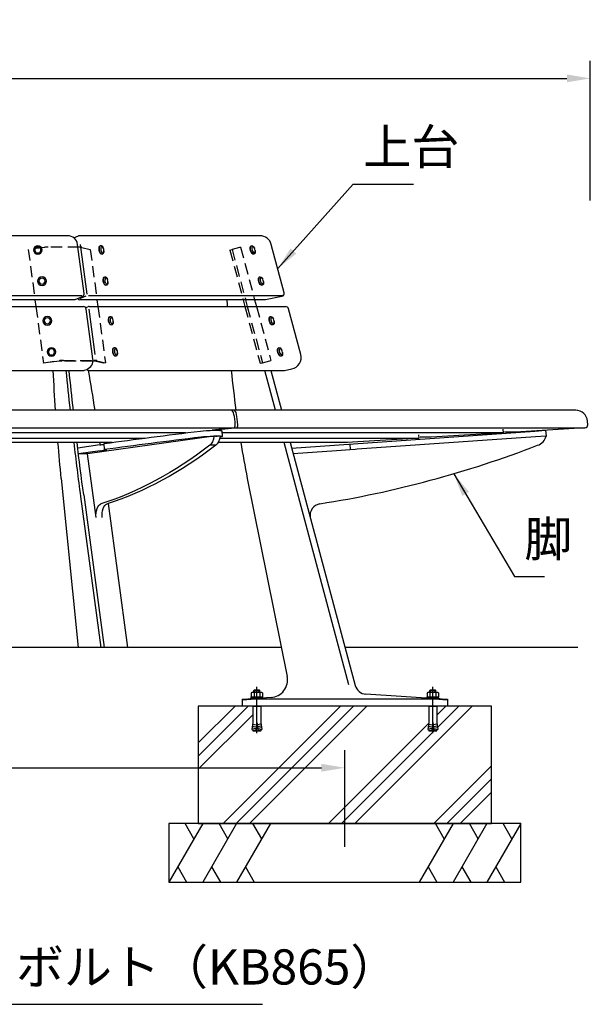
# Model space of a CAD drawing. Extents: x 0 to 8400, y 0 to 5940.
# Drawn here: x 2819 to 3792, y 1004 to 2683 of the extents above; entities that cross this region are included whole.
import ezdxf

# ---------------------------------------------------------------- set-up
doc = ezdxf.new("R2010")
doc.units = 0
doc.header["$LTSCALE"] = 6
doc.linetypes.add('CENTER2', pattern=[28.575000000000003, 19.05, -3.175, 3.175, -3.175])
doc.linetypes.add('HIDDEN2', pattern=[4.762499999999999, 3.175, -1.5875])
doc.layers.get('0').update_dxf_attribs({"linetype": 'CONTINUOUS'})
doc.layers.get('DEFPOINTS').update_dxf_attribs({"linetype": 'CONTINUOUS'})
for name, color, linetype in [('P001', 131, 'CONTINUOUS'), ('P003', 231, 'CONTINUOUS'), ('P004', 41, 'CONTINUOUS'), ('P019', 71, 'CONTINUOUS'), ('P903', 225, 'CONTINUOUS'), ('P904', 45, 'CONTINUOUS'), ('P919', 75, 'CONTINUOUS'), ('P920', 125, 'CONTINUOUS'), ('P_1CENTER', 2, 'CONTINUOUS'), ('P_2DIM', 6, 'CONTINUOUS'), ('P_7THICK', 7, 'CONTINUOUS')]:
    doc.layers.add(name, color=color, linetype=linetype)
doc.styles.add('BIGFONT', font='simplex.shx', dxfattribs={"bigfont": 'bigfont.shx'})
doc.dimstyles.new('DIMBIGFONT$0', dxfattribs={"dimtxt": 3, "dimasz": 2, "dimexe": 1.5, "dimexo": 3, "dimgap": 0.75, "dimtad": 1, "dimdec": 1, "dimdsep": 46, "dimtxsty": 'BIGFONT', "dimcen": 0, "dimclrt": 230, "dimadec": 0, "dimazin": 0, "dimtfac": 0.6, "dimtdec": 1, "dimtofl": 0, "dimtmove": 2, "dimatfit": 3, "dimldrblk": 'DOT', "dimfxl": 1, "dimtvp": 1, "dimtolj": 1, "dimarcsym": 0})
doc.dimstyles.new('DIMBIGFONT$7', dxfattribs={"dimtxt": 3, "dimasz": 2, "dimexe": 1.5, "dimexo": 3, "dimgap": 0.75, "dimtad": 1, "dimdec": 1, "dimdsep": 46, "dimtxsty": 'BIGFONT', "dimcen": 0, "dimclrt": 230, "dimadec": 0, "dimazin": 0, "dimtfac": 0.6, "dimtdec": 1, "dimtofl": 0, "dimtmove": 0, "dimatfit": 3, "dimfxl": 1, "dimtvp": 1, "dimtolj": 1, "dimarcsym": 0})

# ---------------------------------------------------------------- blocks, each defined once
blk = doc.blocks.new('*D10')
at = {"layer": 'DEFPOINTS', "color": 0}
for p in [(3792.399428030189, 2583.009916413899), (1392.399428030189, 2314.729903146109), (3792.399428030189, 2314.729903146109)]:
    blk.add_point(p, dxfattribs=at)
at = {"layer": 'P_2DIM', "color": 0, "lineweight": -2}
for p, q in [((1392.399428030189, 2374.729903146109), (1392.399428030189, 2613.009916413899)), ((3792.399428030189, 2374.729903146109), (3792.399428030189, 2613.009916413899)), ((1432.399428030189, 2583.009916413899), (3752.399428030189, 2583.009916413899))]:
    blk.add_line(p, q, dxfattribs=at)
at = {"layer": 'P_2DIM', "color": 0}
for points in [[(1432.399428030189, 2589.676583080566), (1432.399428030189, 2576.343249747233), (1392.399428030189, 2583.009916413899)], [(3752.399428030189, 2589.676583080566), (3752.399428030189, 2576.343249747233), (3792.399428030189, 2583.009916413899)]]:
    blk.add_solid(points, dxfattribs=at)
at = {"layer": 'P_2DIM', "color": 3, "insert": (2592.399428030189, 2643.724202128185), "char_height": 60, "attachment_point": 5, "style": 'BIGFONT'}
blk.add_mtext('\\A1;(2400)', dxfattribs=at)
blk = doc.blocks.new('_DOT')
at = {"color": 0, "linetype": 'ByBlock'}
blk.add_line((-0.5, 0), (-1, 0), dxfattribs=at)
at = {"color": 0, "linetype": 'ByBlock', "const_width": 0.5}
blk.add_lwpolyline([(-0.25, 0, 1), (0.25, 0, 1)], format="xyb", close=True, dxfattribs=at)
blk = doc.blocks.new('*D11')
at = {"layer": 'DEFPOINTS', "color": 0}
for p in [(3373.857649274029, 1407.461350964433), (1810.941206786356, 1212.42718363629), (3373.857649274029, 1212.42718363629)]:
    blk.add_point(p, dxfattribs=at)
at = {"layer": 'P_2DIM', "color": 0, "lineweight": -2}
for p, q in [((1810.941206786356, 1272.42718363629), (1810.941206786356, 1437.461350964433)), ((3373.857649274029, 1272.42718363629), (3373.857649274029, 1437.461350964433)), ((1850.941206786356, 1407.461350964433), (3333.857649274029, 1407.461350964433))]:
    blk.add_line(p, q, dxfattribs=at)
at = {"layer": 'P_2DIM', "color": 0}
for points in [[(1850.941206786356, 1414.1280176311), (1850.941206786356, 1400.794684297766), (1810.941206786356, 1407.461350964433)], [(3333.857649274029, 1414.1280176311), (3333.857649274029, 1400.794684297766), (3373.857649274029, 1407.461350964433)]]:
    blk.add_solid(points, dxfattribs=at)
at = {"layer": 'P_2DIM', "color": 3, "insert": (2592.399428030192, 1452.461350964433), "char_height": 60, "attachment_point": 5, "style": 'BIGFONT'}
blk.add_mtext('\\A1;1560', dxfattribs=at)

msp = doc.modelspace()

# ---------------------------------------------------------------- hatches: boundary and pattern name
at = {"layer": 'P919'}
h = msp.add_hatch(dxfattribs=at)
h.set_pattern_fill('PLAST', color=256, scale=20, angle=45, style=0)
h.set_pattern_definition([(45, (8933.19165939961, 389.164436050859), (-89.80256121069152, 89.80256121069154), []), (45, (8921.966339248274, 400.3897562021955), (-89.80256121069152, 89.80256121069154), []), (45, (8910.741019096937, 411.6150763535318), (-89.80256121069152, 89.80256121069154), [])])
h.paths.add_polyline_path([(3623.857649274029, 1512.42718363629), (3530.757649273963, 1512.42718363629), (3530.757649273963, 1484.427183636293), (3532.474531152384, 1472.690262652754), (3530.718887935221, 1472.380695385069), (3530.900703434381, 1471.349568450163, -0.4663076581555626), (3529.915895681369, 1470.175920272495), (3517.799402866556, 1470.175920272497, -0.4663076581542959), (3516.814595113545, 1471.349568450162), (3516.996410612704, 1472.380695385069), (3515.240767395539, 1472.690262652753), (3516.957649273962, 1484.427183636292), (3516.957649273962, 1512.42718363629), (3230.757649273963, 1512.42718363629), (3230.757649273963, 1484.427183636288), (3232.474531152384, 1472.690262652754), (3230.718887935222, 1472.380695385069), (3230.900703434381, 1471.349568450162, -0.4663076581552328), (3229.915895681369, 1470.175920272495), (3217.799402866556, 1470.175920272497, -0.4663076581542959), (3216.814595113545, 1471.349568450162), (3216.996410612704, 1472.380695385069), (3215.240767395539, 1472.690262652753), (3216.957649273963, 1484.427183636287), (3216.957649273963, 1512.42718363629), (3123.857649274029, 1512.42718363629), (3123.857649274029, 1312.42718363629), (3623.857649274029, 1312.42718363629)])

# ---------------------------------------------------------------- linework, layer by layer
at = {"layer": 'P001'}
for p, q in [((3255.506079289116, 2017.125120700603), (3237.339007237915, 2084.925556620457)), ((3247.691769042012, 2084.925556620457), (3265.858841093217, 2017.125120700603)), ((3164.339044288234, 1982.276014199441), (3164.687826656955, 1972.300373696843)), ((3283.125523858696, 1952.684983341654), (3697.998721699194, 1981.695743427449)), ((3697.99872169919, 1981.695743427449), (3716.254367954003, 1982.97230257002)), ((3716.254367954003, 1982.97230257002), (3716.951932691445, 1972.996662067421)), ((3150.41973039661, 1972.959179183218), (2935.092857499665, 1942.844935688322)), ((3150.663445346054, 1972.993263602094), (3150.41973039661, 1972.959179183218)), ((3153.443162635158, 1972.993263602123), (3150.663445346061, 1972.993263602123)), ((3155.859597768766, 1972.993263602123), (3153.443162635158, 1972.993263602123)), ((3161.055750191474, 1972.993263602123), (3155.859597768766, 1972.993263602123)), ((3698.696286436636, 1971.720102924851), (3395.098700564882, 1950.490491631092)), ((3716.415902474782, 1972.959179183265), (3698.696286436632, 1971.720102924851)), ((3716.903332373669, 1972.993263602109), (3716.415902474782, 1972.959179183233)), ((3716.951932691445, 1972.996662067421), (3716.903332373669, 1972.993263602138)), ((2956.236630786138, 1957.981676965083), (2918.363506899688, 1952.684983341639)), ((2956.585413154859, 1948.006036462485), (2919.681823310781, 1942.844935688348)), ((2963.057133616239, 1960.288316288316), (2963.40591598496, 1950.312675785722)), ((2963.709902976214, 1950.220093724555), (2968.243453787712, 1949.628243363121)), ((3153.807551210593, 1957.487817754803), (3143.415246365181, 1957.487817754803)), ((3294.863809889866, 1870.240070428005), (3270.194654137737, 1962.306613074784)), ((3280.547415941834, 1962.306613074784), (3304.523068152754, 1872.828260879037)), ((3359.569336369044, 1948.0060364625), (3285.762156680885, 1942.844935688362)), ((3382.767975854382, 1949.628243363136), (3359.569336369048, 1948.0060364625)), ((3382.07041111694, 1959.603883865734), (3382.767975854382, 1949.628243363136)), ((3391.231830347137, 1950.22009372457), (3382.767975854378, 1949.628243363136)), ((3395.098700564882, 1950.490491631096), (3391.23183034714, 1950.22009372457)), ((2935.092857499658, 1942.844935688351), (2919.681823310773, 1942.844935688351)), ((2949.665806772104, 1834.070961486611), (2935.092857499669, 1942.844935688322)), ((2890.290083893287, 1900.836417523577), (2919.343568221377, 1612.427183636276)), ((3207.538799323469, 1900.836417523592), (3275.555760035368, 1563.239740499645)), ((2958.253412080093, 1612.427183636276), (2923.713034672997, 1870.240070427998)), ((2928.542663804437, 1872.828260879022), (2963.429792982138, 1612.427183636276)), ((3380.908510522368, 1549.116875945453), (3294.863809889863, 1870.240070428013)), ((3304.52306815275, 1872.828260879037), (3391.646992414524, 1547.67734897932)), ((2970.32719591742, 1858.292941543078), (3003.266961556221, 1612.427183636276)), ((3538.804073314554, 1524.42718363629), (3409.656730765793, 1532.896598331726)), ((3198.857649274029, 1524.42718363629), (3198.857649274029, 1512.42718363629)), ((3198.857649274029, 1524.42718363629), (3213.857649274029, 1524.42718363629)), ((3213.857649274029, 1512.42718363629), (3198.857649274029, 1512.42718363629)), ((3206.689456592194, 1524.300778557053), (3199.535949096437, 1523.768921148517)), ((3199.535949096437, 1523.768921148517), (3206.689456592194, 1523.768921148517)), ((3206.689456592194, 1523.768921148517), (3206.689456592194, 1524.300778557053)), ((3247.976358816624, 1527.37042583661), (3208.389610933005, 1524.42718363629)), ((3533.857649274029, 1524.42718363629), (3213.857649274029, 1524.42718363629)), ((3533.857649274029, 1512.42718363629), (3213.857649274029, 1512.42718363629)), ((3533.857649274029, 1524.42718363629), (3548.857649274029, 1524.42718363629)), ((3548.857649274029, 1512.42718363629), (3533.857649274029, 1512.42718363629)), ((3541.025841955863, 1524.281481219118), (3541.025841955863, 1523.768921148517)), ((3548.841703310558, 1523.768921148517), (3541.025841955863, 1524.281481219118)), ((3541.025841955863, 1523.768921148517), (3548.841703310558, 1523.768921148517)), ((3548.857649274029, 1524.42718363629), (3548.857649274029, 1512.42718363629))]:
    msp.add_line(p, q, dxfattribs=at)
for centre, radius, start, end in [((4972.082055750605, 2256.346046362975), 1800, 181.6134001225317, 181.9852780965659), ((4972.082055750605, 2256.346046362975), 1800, 185.464765377355, 187.6372342724153), ((3697.272353751239, 1976.817486180103), 20, 284.8760626674125, 348.9765272681329), ((4972.082055750605, 2256.346046362975), 1800, 189.4017003693593, 191.3911164294838), ((3051.844265884811, 3635.810854097607), 1800, 278.9357211678264, 291.1876563745847), ((3334.53813504583, 1837.899795024115), 20, 98.93572116762049, 191.036930775498), ((3246.146705761581, 1557.31458001899), 30, 273.4965498445971, 11.39111642948382), ((3410.965508940317, 1552.853729881373), 20, 194.9999999999675, 266.2479455848921)]:
    msp.add_arc(centre, radius, start, end, dxfattribs=at)
at = {"layer": 'P001', "extrusion": (0, 0, -1)}
for centre, major_axis, ratio, start_param, end_param in [((3772.561712106857, 2256.346046362961), (0, -1800), 0.5000000000000003, 1.437501442996369, 1.4754181781129), ((7936.268071777311, 1870.240070428082), (2733.947274916455, -5101.61506760133), 0.8365163037378075, 2.018501179867751, 2.030634789942182), ((7941.097700908758, 1872.82826087911), (-2733.947274916455, 5101.61506760133), 0.8365163037378075, 5.159630737231543, 5.171764166775399), ((-2044.175204725791, 1872.828260878895), (-2733.947274916455, 5101.61506760133), 0.8365163037378075, 1.95427932844195, 1.966412757985806), ((6409.9459410743, 1957.981676964498), (-3997.557359743133, -139.768220864081), 0.0604108783408363, 0.5335596514668082, 0.6097469164513978), ((3144.351257489518, 1981.577173095121), (-19.98778679871567, -0.6988411043204052), 0.0604108783408363, 0.6097469164506022, 3.141592653589885), ((6410.29472344301, 1948.006036461899), (3997.557359743133, 139.768220864081), 0.0604108783408363, 3.675152305056601, 3.751339570041191), ((3144.700039858231, 1971.601532592523), (19.98778679871567, 0.6988411043204052), 0.0604108783408363, 3.751339570040413, 5.004716558208311), ((3140.847956034835, 1976.817486180088), (0, -20), 0.5000000000000001, 4.904784874559546, 6.02354903390065), ((3144.700039858231, 1971.601532592523), (19.98778679871567, 0.6988411043204052), 0.0604108783408363, 5.167231313291907, 5.306857653450003), ((3151.240260880251, 1976.817486180088), (0, 20), 0.5000000000000001, 1.763192220969753, 2.881956380310857), ((-458.3259590521411, 1948.006036461899), (3997.557359743133, 139.768220864081), 0.0604108783408363, 0.4395640895216072, 0.4407076497191621), ((3144.700039858231, 1971.601532592523), (19.98778679871567, 0.6988411043204052), 0.0604108783408363, 5.671830234397994, 6.722749397123895), ((3772.561712106857, 2256.346046362961), (0, -1800), 0.5000000000000003, 1.371983839622384, 1.406705700062916), ((7936.268071777311, 1870.240070428082), (2733.947274916455, -5101.61506760133), 0.8365163037378075, 1.992225420813781, 2.008693735783253), ((7941.097700908758, 1872.82826087911), (-2733.947274916455, 5101.61506760133), 0.8365163037378075, 5.133818074403575, 5.149823389167475), ((-2044.175204725791, 1872.828260878895), (-2733.947274916455, 5101.61506760133), 0.8365163037378075, 1.976220106049963, 1.976990025508935), ((6409.9459410743, 1957.981676964498), (-3985.564687663906, -139.3489162014888), 0.0604108783408363, 0.5246555029875546, 0.5280978004546157), ((6410.29472344301, 1948.006036461899), (3985.564687663906, 139.3489162014888), 0.0604108783408363, 3.666248156577347, 3.672079505623742), ((2818.133912101617, 3635.810854097593), (0, -1800), 0.5000000000000003, 5.913390942661915, 6.127227551761779), ((2968.054080315917, 1960.463026564398), (-4.996946699678919, -0.1747102760801013), 0.0604108783408363, -6.1361e-12, 0.5335596523847108), ((2968.402862684638, 1950.4873860618), (4.996946699678919, 0.1747102760801013), 0.0604108783408363, 2.793094783151564, 3.675152305974511), ((2828.526216947037, 3635.810854097593), (0, 1800), 0.5000000000000003, 2.771798289072122, 2.985634898171986), ((2959.480846682141, 1837.8997950241), (0, 20), 0.5000000000000001, 4.519758199037342, 6.127227551764655), ((2969.873151527547, 1837.8997950241), (0, 20), 0.5000000000000001, 4.519758199037342, 6.127227551764655)]:
    msp.add_ellipse(centre, major_axis=major_axis, ratio=ratio, start_param=start_param, end_param=end_param, dxfattribs=at)
at = {"layer": 'P003'}
for p, q in [((2845.473767066124, 2205.666284906599), (2847.038203169588, 2193.989174859967)), ((2951.186903711537, 2205.666284906599), (2952.751339815001, 2193.989174859967)), ((3200.33938840414, 2205.666284906599), (3203.468260611065, 2193.989174859963)), ((3204.418773723926, 2205.666284906599), (3207.547645930852, 2193.989174859967)), ((3219.998131215994, 2205.666284906599), (3223.12700342292, 2193.989174859967))]:
    msp.add_line(p, q, dxfattribs=at)
at = {"layer": 'P004'}
for p, q in [((2901.367966459305, 2314.729903146108), (2592.39942803019, 2314.729903146109)), ((2911.756382695739, 2311.186530067391), (2919.674979828092, 2314.369202627627)), ((3229.068735062544, 2314.729903146109), (2921.539624652391, 2314.729903146109)), ((2929.429261553723, 2216.300991924233), (2918.217421933694, 2299.987302139768)), ((3270.442763544927, 2217.593992840161), (3248.387251588309, 2299.906284048217)), ((2912.106104837942, 2205.666284906599), (2592.399428030188, 2205.666284906599)), ((2913.970749662243, 2206.026985425081), (2926.338184179674, 2210.997751562227)), ((3237.579895938416, 2205.666284906599), (2921.778242002275, 2205.666284906599)), ((3238.565010041683, 2205.764290393797), (3266.598248516753, 2211.397903101832)), ((2592.399428030188, 2193.989174859967), (2928.043677806943, 2193.989174859967)), ((2931.979817411473, 2192.072485582818), (2935.851170146989, 2193.628474341484)), ((2944.366443568108, 2104.808347524921), (2932.999400005293, 2189.653115740455)), ((2937.71581497129, 2193.989174859967), (3272.931020520008, 2193.989174859967)), ((3298.658247767722, 2112.292372160342), (3277.76064965145, 2190.283270085493)), ((2592.399428030185, 2084.925556620457), (2928.282295156838, 2084.925556620457)), ((2930.146939981139, 2085.286257138939), (2933.85678049634, 2086.777330294101)), ((2937.954432321174, 2084.925556620457), (3269.932276576207, 2084.925556620457)), ((3270.917390679474, 2085.023562107654), (3283.280187655025, 2087.508013207025)), ((3767.569477148072, 2017.1251207006), (2592.399428030183, 2017.125120700609)), ((3788.024356674253, 1992.301625360614), (3787.504518413336, 1998.735750935076)), ((2592.399428030181, 1987.216496688489), (3783.34283464072, 1987.216496688489)), ((3186.991828506594, 1987.216496688489), (3147.784051100886, 1982.887746701764)), ((3191.321955525629, 1987.216496688489), (3152.835301949213, 1982.96736265995)), ((3644.449235942167, 1978.49693747065), (3643.952900597138, 1984.640163502893)), ((3783.342834640721, 1986.908110959686), (3665.070555726783, 1979.74573151075)), ((3101.9111909223, 1978.496937470655), (2592.399428030182, 1978.49693747065)), ((2592.399428030182, 1969.771268215008), (3033.237423062261, 1969.771268215005)), ((3160.599091100805, 1969.77126821501), (3500.362372731946, 1969.77126821501)), ((3644.449235942167, 1978.49693747065), (3164.471173682101, 1978.49693747065)), ((3500.463267704323, 1969.77737825265), (3377.098619250868, 1962.30661307486)), ((3500.463267704323, 1969.77737825261), (3500.014906188368, 1975.326824134817)), ((3521.084587488735, 1971.0261722929), (3502.03459335017, 1971.0261722929)), ((3644.449235942167, 1978.49693747069), (3521.084587488735, 1971.0261722929)), ((3665.070555726783, 1979.74573151075), (3646.020561588211, 1979.74573151075)), ((2977.185216772576, 1962.306613074786), (2592.399428030181, 1962.3066130748)), ((3378.541994923315, 1962.30661307478), (3158.122022313959, 1962.306613074788))]:
    msp.add_line(p, q, dxfattribs=at)
for centre, radius, start, end in [((2901.367966459305, 2297.729903146108), 17, 7.630740212519278, 89.99999999999991), ((2921.539624652391, 2309.729903146109), 5, 90, 111.8963679324534), ((3229.068735062544, 2294.729903146109), 20, 15.00000000017091, 90.00000000000006), ((2924.473539355374, 2215.637051043745), 5, 291.8963679324706, 7.630740212519393), ((3265.613134413486, 2216.299897614634), 5, 281.3629154323795, 15.0000000001703), ((2912.106104837942, 2210.666284906599), 5, 270, 291.89636793247), ((2921.778242002275, 2210.666284906599), 5, 218.0727941964287, 270), ((3237.579895938416, 2210.666284906599), 5, 270, 281.3629154323785), ((2928.043677806943, 2188.989174859967), 5, 7.63074021251882, 90.00000000000006), ((2937.71581497129, 2188.989174859967), 5, 90, 111.8963679324795), ((3272.931020520008, 2188.989174859967), 5, 15.00000000017051, 89.99999999999994), ((2927.516988093718, 2102.550948531261), 17, 291.8963679324646, 7.630740212520042), ((3279.339731241957, 2107.115991258234), 20, 281.3629154323768, 15.00000000017042), ((2928.282295156838, 2089.925556620457), 5, 270, 291.8963679324657), ((2937.954432321174, 2089.925556620457), 5, 218.072794196414, 270), ((3269.932276576207, 2089.925556620457), 5, 269.9999999999999, 281.3629154323779), ((3767.569477148072, 1997.1251207006), 20, 4.619117690599652, 89.99999999999957), ((3783.040596357937, 1991.898967801995), 5, 273.4655082390145, 4.619117690602489)]:
    msp.add_arc(centre, radius, start, end, dxfattribs=at)
for centre, major_axis, ratio, start_param, end_param in [((3180.852422644559, 1987.216496688489), (1.107669686921434e-12, 29.90862401211507), 0.2052720934118688, 4.880353500475924, 6.283185307179586), ((3185.182549663594, 1987.216496688489), (1.107669686921434e-12, 29.90862401211507), 0.2052720934118688, 4.880353500475916, 6.283185307179586), ((3185.471889855708, 1992.216496688489), (0, -4.999999999999545), 0.28670787167105, 0, 1.570796326794897), ((3189.802016874743, 1992.216496688489), (0, -4.999999999999545), 0.28670787167105, 0, 1.570796326794897)]:
    msp.add_ellipse(centre, major_axis=major_axis, ratio=ratio, start_param=start_param, end_param=end_param, dxfattribs=at)
at = {"layer": 'P019'}
for points in [[(3123.857649274029, 1312.42718363629), (3623.857649274029, 1312.42718363629), (3623.857649274029, 1512.42718363629), (3123.857649274029, 1512.42718363629)], [(3073.857649274029, 1212.42718363629), (3673.857649274029, 1212.42718363629), (3673.857649274029, 1312.42718363629), (3073.857649274029, 1312.42718363629)]]:
    msp.add_lwpolyline(points, close=True, dxfattribs=at)
at = {"layer": 'P903', "linetype": 'HIDDEN2'}
for p, q in [((2861.597343956808, 2294.840220239109), (2833.992936586503, 2291.360370232624)), ((2833.992936586503, 2291.360370232624), (2845.473767066124, 2205.666284906599)), ((2920.332395653273, 2295.274738358171), (2868.054650855553, 2295.274738358167)), ((2925.168058854884, 2294.840220239105), (2939.703456875181, 2291.379898985148)), ((2939.703456875181, 2291.379898985148), (2951.186903711537, 2205.666284906599)), ((3177.645761731947, 2290.360052655215), (3181.451880051227, 2291.379898985165)), ((3177.645761731947, 2290.360052655215), (3200.33938840414, 2205.666284906599)), ((3194.365974781467, 2294.840220239109), (3181.451880051223, 2291.379898985161)), ((3181.451880051223, 2291.379898985154), (3204.414518851525, 2205.682164306582)), ((3195.987618478663, 2295.274738358178), (3194.365974781475, 2294.840220239105)), ((3195.987618478641, 2295.274738358178), (3219.998131215994, 2205.666284906599)), ((3204.414518851525, 2205.682164306582), (3204.418773723926, 2205.666284906599)), ((2847.038203169588, 2193.989174859967), (2860.00885824029, 2097.1748873974)), ((2952.751339815001, 2193.989174859967), (2965.585361385449, 2098.194733727324)), ((3203.468260611065, 2193.989174859963), (3229.409570752458, 2097.1748873974)), ((3207.547645930852, 2193.989174859967), (3233.215689071734, 2098.194733727339)), ((3223.12700342292, 2193.989174859967), (3247.751427499152, 2102.089573100359)), ((2887.458350990841, 2100.635208651352), (2860.00885824029, 2097.174887397393)), ((2860.029755716507, 2098.194733727346), (2887.47924846708, 2101.655054981294)), ((2944.040967054396, 2100.9248873974), (2891.763222256715, 2100.924887397397)), ((2893.936555365817, 2102.089573100359), (2946.214300163538, 2102.089573100363)), ((2961.800140542386, 2097.174887397389), (2947.264742522122, 2100.635208651352)), ((2951.049963365163, 2101.65505498129), (2965.585361385467, 2098.194733727331)), ((3233.215689071738, 2098.194733727346), (3246.129783801982, 2101.655054981294)), ((3246.129783801975, 2101.655054981286), (3247.751427499163, 2102.089573100359)), ((2860.00885824029, 2097.1748873974), (2860.029755716499, 2098.19473372735)), ((2965.585361385452, 2098.194733727331), (2961.800140542386, 2097.174887397389)), ((3229.409570752454, 2097.1748873974), (3233.215689071734, 2098.19473372735))]:
    msp.add_line(p, q, dxfattribs=at)
for centre, major_axis, start_param, end_param in [((2861.534651528142, 2291.780681249294), (13.38044993554701, 1.792640377298282), 1.032057207561126, 1.536092483155621), ((2913.812396325811, 2291.780681249279), (13.38044993554701, 1.792640377298282), 0.5280219319670778, 1.032057207561126), ((2887.416556038421, 2098.595515991475), (8.920299957031336, 1.19509358486552), 1.032057207560991, 1.536092483157116), ((2887.416556038421, 2098.595515991475), (-13.38044993554701, -1.792640377298282), 4.173649861150919, 4.677685136745414), ((2939.69430083609, 2098.595515991475), (8.920299957031336, 1.19509358486552), 0.5280219319661633, 1.032057207560991), ((2939.69430083609, 2098.595515991475), (-13.38044993554701, -1.792640377298282), 3.669614585556871, 4.173649861150919)]:
    msp.add_ellipse(centre, major_axis=major_axis, ratio=0.2241438680420121, start_param=start_param, end_param=end_param, dxfattribs=at)
at = {"layer": 'P904'}
for p, q in [((2922.558403318719, 2299.906284048217), (2933.943671592621, 2214.925484737234)), ((2925.5707145853, 2212.447623638059), (2592.399428030187, 2212.447623638059)), ((2931.955992292106, 2211.515301225909), (2921.357644518862, 2207.25557313544)), ((3267.985094076716, 2212.447623638059), (2936.775642032865, 2212.447623638059)), ((2937.329527024213, 2189.653115740454), (2947.707031653995, 2112.194366673145))]:
    msp.add_line(p, q, dxfattribs=at)
at = {"layer": 'P919'}
for p, q in [((2957.287424995709, 2297.76097705036), (2957.892865114307, 2297.854639721784)), ((3214.137902071339, 2297.513555728697), (3214.723170782177, 2297.694638498027)), ((2964.405174250664, 2244.633598867481), (2965.010614369261, 2244.727261538906)), ((3228.3729495521, 2244.387635282827), (3228.958218262938, 2244.568718052157)), ((2973.463840829136, 2177.018791027204), (2974.069280947733, 2177.112453698629)), ((3246.490282709154, 2176.772827442565), (3247.075551419992, 2176.953910211895)), ((2980.581364569567, 2123.892870581339), (2981.186804688165, 2123.986533252763)), ((3260.725330189915, 2123.646906996696), (3261.310598900753, 2123.827989766026)), ((3131.592676192991, 1312.427183636291), (3073.857649274029, 1212.42718363629)), ((3116.592676192991, 1286.446421522757), (3101.592676192991, 1312.427183636291)), ((3189.327703111954, 1312.427183636291), (3131.592676192991, 1212.42718363629)), ((3174.327703111954, 1286.446421522757), (3159.327703111954, 1312.427183636291)), ((3247.062730030917, 1312.427183636291), (3189.327703111954, 1212.42718363629)), ((3232.062730030917, 1286.446421522757), (3217.062730030917, 1312.427183636291)), ((3558.387595436103, 1312.42718363629), (3500.65256851714, 1212.42718363629)), ((3543.387595436103, 1286.446421522757), (3528.387595436103, 1312.42718363629)), ((3616.122622355066, 1312.42718363629), (3558.387595436103, 1212.42718363629)), ((3601.122622355066, 1286.446421522757), (3586.122622355066, 1312.42718363629)), ((3673.857649274029, 1312.42718363629), (3616.122622355066, 1212.42718363629)), ((3658.857649274029, 1286.446421522757), (3643.857649274029, 1312.42718363629)), ((3088.857649274029, 1238.407945749824), (3103.857649274029, 1212.42718363629)), ((3146.592676192991, 1238.407945749824), (3161.592676192991, 1212.42718363629)), ((3204.327703111954, 1238.407945749824), (3219.327703111954, 1212.42718363629)), ((3515.65256851714, 1238.407945749824), (3530.65256851714, 1212.42718363629)), ((3573.387595436103, 1238.407945749824), (3588.387595436103, 1212.42718363629)), ((3631.122622355066, 1238.407945749824), (3646.122622355066, 1212.42718363629))]:
    msp.add_line(p, q, dxfattribs=at)
at = {"layer": 'P919', "extrusion": (0, 0, -1)}
for centre, major_axis, ratio, start_param, end_param in [((2850.3400543889, 2290.376979453708), (7.471834456671787, -2.576346815335548e-11), 0.96908759083317, 4.712388980381348, 10.99557428756093), ((2850.315651824389, 2290.376154143266), (5.245711098068568, 8.510439087197254e-12), 0.9690875908334964, -1.570796326793324, 4.712388980386262), ((2958.429742657638, 2290.376979453734), (-1.14231766192359, 7.383997596635483), 0.4845411917149976, 9.424777960769381, 12.56637061435917), ((2959.035182776235, 2290.470642125173), (-1.14231766192359, 7.383997596635483), 0.4845411917149976, 8.124206458470004, 13.84505672441951), ((2960.159979569871, 2290.644650201536), (-0.8019808885531594, 5.184043940669636), 0.4845411917154915, -1.570796326794631, 4.712388980384953), ((3216.346402453859, 2290.375570284036), (-2.208500382517944, 7.137985444667093), 0.4845411917149976, 9.424777960769381, 12.56637061435917), ((3216.931671164697, 2290.556653053377), (-2.208500382517944, 7.137985444667093), 0.4845411917149976, 8.124206458470004, 13.84505672441951), ((3218.018993179616, 2290.893071651976), (-1.550510123565664, 5.011327496893261), 0.4845411917154915, -1.570796326794631, 4.712388980384953), ((2857.456103051598, 2237.251032681707), (7.471834456671787, -2.576346815335548e-11), 0.96908759083317, 4.712388980381348, 10.99557428756093), ((2857.431700487086, 2237.250207371265), (5.245711098068568, 8.510439087197254e-12), 0.9690875908334964, -1.570796326793324, 4.712388980386262), ((2965.547491912592, 2237.249601270855), (-1.14231766192359, 7.383997596635483), 0.4845411917149976, 9.424777960769381, 12.56637061435917), ((2966.152932031189, 2237.343263942294), (-1.14231766192359, 7.383997596635483), 0.4845411917149976, 8.124206458470004, 13.84505672441951), ((2967.277728824825, 2237.517272018657), (-0.8019808885531594, 5.184043940669636), 0.4845411917154915, -1.570796326794631, 4.712388980384953), ((3230.58144993462, 2237.249649838167), (-2.208500382517944, 7.137985444667093), 0.4845411917149976, 9.424777960769381, 12.56637061435917), ((3231.166718645458, 2237.430732607508), (-2.208500382517944, 7.137985444667093), 0.4845411917149976, 8.124206458470004, 13.84505672441951), ((3232.254040660377, 2237.767151206107), (-1.550510123565664, 5.011327496893261), 0.4845411917154915, -1.570796326794631, 4.712388980384953), ((2866.514769630194, 2169.636224841445), (7.471834456671787, -2.576346815335548e-11), 0.96908759083317, 4.712388980381348, 10.99557428756093), ((2866.490367065682, 2169.635399531003), (5.245711098068568, 8.510439087197254e-12), 0.9690875908334964, -1.570796326793324, 4.712388980386262), ((2974.606158491064, 2169.634793430579), (-1.14231766192359, 7.383997596635483), 0.4845411917149976, 9.424777960769381, 12.56637061435917), ((2975.211598609661, 2169.728456102018), (-1.14231766192359, 7.383997596635483), 0.4845411917149976, 8.124206458470004, 13.84505672441951), ((2976.336395403298, 2169.902464178381), (-0.8019808885531594, 5.184043940669636), 0.4845411917154915, -1.570796326794631, 4.712388980384953), ((3248.698783091673, 2169.634841997905), (-2.208500382517944, 7.137985444667093), 0.4845411917149976, 9.424777960769381, 12.56637061435917), ((3249.284051802511, 2169.815924767246), (-2.208500382517944, 7.137985444667093), 0.4845411917149976, 8.124206458470004, 13.84505672441951), ((3250.37137381743, 2170.152343365845), (-1.550510123565664, 5.011327496893261), 0.4845411917154915, -1.570796326794631, 4.712388980384953), ((2873.632293370516, 2116.510304395576), (7.471834456671787, -2.576346815335548e-11), 0.96908759083317, 4.712388980381348, 10.99557428756093), ((2873.607890806004, 2116.509479085134), (5.245711098068568, 8.510439087197254e-12), 0.9690875908334964, -1.570796326793324, 4.712388980386262), ((2981.723682231495, 2116.508872984713), (-1.14231766192359, 7.383997596635483), 0.4845411917149976, 9.424777960769381, 12.56637061435917), ((2982.329122350093, 2116.602535656152), (-1.14231766192359, 7.383997596635483), 0.4845411917149976, 8.124206458470004, 13.84505672441951), ((2983.453919143729, 2116.776543732515), (-0.8019808885531594, 5.184043940669636), 0.4845411917154915, -1.570796326794631, 4.712388980384953), ((3262.933830572434, 2116.508921552036), (-2.208500382517944, 7.137985444667093), 0.4845411917149976, 9.424777960769381, 12.56637061435917), ((3263.519099283272, 2116.690004321376), (-2.208500382517944, 7.137985444667093), 0.4845411917149976, 8.124206458470004, 13.84505672441951), ((3264.606421298191, 2117.026422919976), (-1.550510123565664, 5.011327496893261), 0.4845411917154915, -1.570796326794631, 4.712388980384953)]:
    msp.add_ellipse(centre, major_axis=major_axis, ratio=ratio, start_param=start_param, end_param=end_param, dxfattribs=at)
at = {"layer": 'P920'}
for p, q in [((3216.496433341796, 1536.527183636291), (3214.042694697742, 1535.110516969625)), ((3214.042694697742, 1535.110516969625), (3214.04269469774, 1528.527183636289)), ((3214.04269469774, 1528.52718363629), (3233.672603850187, 1528.527183636289)), ((3214.357649273963, 1526.027183636291), (3214.357649273963, 1528.527183636291)), ((3214.357649273963, 1528.527183636291), (3233.357649273963, 1528.52718363629)), ((3216.496433341796, 1536.52718363629), (3231.218865206132, 1536.52718363629)), ((3218.950171985851, 1535.110516969625), (3216.496433341796, 1536.52718363629)), ((3219.857649273974, 1540.175920272495), (3218.857649273974, 1539.175920272495)), ((3218.85764927397, 1536.52718363629), (3218.857649273974, 1539.175920272495)), ((3218.857649273974, 1539.175920272495), (3228.857649273972, 1539.175920272495)), ((3223.857649273965, 1536.52718363629), (3218.950171985851, 1535.110516969625)), ((3218.950171985851, 1535.110516969624), (3218.950171985851, 1528.527183636291)), ((3219.85764927397, 1536.52718363629), (3219.857649273974, 1540.175920272494)), ((3219.857649273974, 1540.175920272495), (3227.857649273974, 1540.175920272496)), ((3224.06750294829, 1528.527183636289), (3222.119267224534, 1526.027183636291)), ((3228.765126562075, 1535.110516969623), (3223.857649273965, 1536.52718363629)), ((3227.85764927397, 1536.52718363629), (3227.857649273974, 1540.175920272495)), ((3228.857649273974, 1539.175920272496), (3227.857649273974, 1540.175920272496)), ((3231.218865206132, 1536.52718363629), (3228.765126562075, 1535.110516969623)), ((3228.765126562075, 1535.110516969623), (3228.765126562075, 1528.52718363629)), ((3228.857649273972, 1536.52718363629), (3228.857649273974, 1539.175920272496)), ((3231.21886520613, 1536.52718363629), (3233.672603850189, 1535.110516969623)), ((3233.357649273963, 1526.027183636291), (3233.357649273963, 1528.527183636291)), ((3233.672603850187, 1535.110516969623), (3233.672603850187, 1528.527183636289)), ((3516.496433341796, 1536.527183636291), (3514.042694697742, 1535.110516969625)), ((3514.042694697742, 1535.110516969625), (3514.04269469774, 1528.527183636289)), ((3514.04269469774, 1528.52718363629), (3533.672603850187, 1528.527183636289)), ((3514.357649273963, 1526.027183636291), (3514.357649273963, 1528.527183636291)), ((3514.357649273963, 1528.527183636291), (3533.357649273963, 1528.52718363629)), ((3516.496433341796, 1536.52718363629), (3531.218865206132, 1536.52718363629)), ((3518.950171985851, 1535.110516969625), (3516.496433341796, 1536.52718363629)), ((3519.857649273974, 1540.175920272495), (3518.857649273974, 1539.175920272495)), ((3518.85764927397, 1536.52718363629), (3518.857649273974, 1539.175920272495)), ((3518.857649273974, 1539.175920272495), (3528.857649273972, 1539.175920272495)), ((3523.857649273965, 1536.52718363629), (3518.950171985851, 1535.110516969625)), ((3518.950171985851, 1535.110516969624), (3518.950171985851, 1528.527183636291)), ((3519.85764927397, 1536.52718363629), (3519.857649273974, 1540.175920272494)), ((3519.857649273974, 1540.175920272495), (3527.857649273974, 1540.175920272496)), ((3524.06750294829, 1528.527183636289), (3522.119267224534, 1526.027183636291)), ((3528.765126562075, 1535.110516969623), (3523.857649273965, 1536.52718363629)), ((3527.85764927397, 1536.52718363629), (3527.857649273974, 1540.175920272495)), ((3528.857649273974, 1539.175920272496), (3527.857649273974, 1540.175920272496)), ((3531.218865206132, 1536.52718363629), (3528.765126562075, 1535.110516969623)), ((3528.765126562075, 1535.110516969623), (3528.765126562075, 1528.52718363629)), ((3528.857649273972, 1536.52718363629), (3528.857649273974, 1539.175920272496)), ((3531.21886520613, 1536.52718363629), (3533.672603850189, 1535.110516969623)), ((3533.357649273963, 1526.027183636291), (3533.357649273963, 1528.527183636291)), ((3533.672603850187, 1535.110516969623), (3533.672603850187, 1528.527183636289)), ((3214.40619512476, 1526.027183636291), (3234.857649273963, 1526.027183636291)), ((3216.957649273963, 1512.427183636289), (3216.957649273963, 1484.427183636291)), ((3216.957649273963, 1512.427183636289), (3230.757649273963, 1512.427183636292)), ((3230.757649273963, 1512.427183636292), (3230.757649273963, 1484.427183636294)), ((3234.857649273963, 1526.027183636291), (3234.857649273963, 1524.685988046077)), ((3514.40619512476, 1526.027183636291), (3534.857649273963, 1526.027183636291)), ((3516.957649273963, 1512.427183636289), (3516.957649273963, 1484.427183636291)), ((3516.957649273963, 1512.427183636289), (3530.757649273963, 1512.427183636292)), ((3530.757649273963, 1512.427183636292), (3530.757649273963, 1484.427183636294)), ((3534.857649273963, 1526.027183636291), (3534.857649273963, 1524.685988046077)), ((3216.957649273963, 1484.427183636291), (3215.240767395539, 1472.690262652753)), ((3216.109580208315, 1478.629627183991), (3222.817404584857, 1477.446856764552)), ((3216.543986614704, 1481.59930944961), (3223.259753408662, 1480.415138567687)), ((3223.857649273963, 1484.427183636289), (3221.932706937248, 1471.510293158278)), ((3223.857649273963, 1484.427183636289), (3225.782591610678, 1471.510293158278)), ((3231.171311933223, 1481.599309449608), (3224.455545139264, 1480.415138567686)), ((3231.60571833961, 1478.62962718399), (3224.897893963071, 1477.446856764549)), ((3230.757649273963, 1484.427183636294), (3232.474531152384, 1472.690262652754)), ((3516.957649273963, 1484.427183636291), (3515.240767395539, 1472.690262652753)), ((3516.109580208315, 1478.629627183991), (3522.817404584857, 1477.446856764552)), ((3516.543986614704, 1481.59930944961), (3523.259753408662, 1480.415138567687)), ((3523.857649273963, 1484.427183636289), (3521.932706937248, 1471.510293158278)), ((3523.857649273963, 1484.427183636289), (3525.782591610678, 1471.510293158278)), ((3531.171311933223, 1481.599309449608), (3524.455545139264, 1480.415138567686)), ((3531.60571833961, 1478.62962718399), (3524.897893963071, 1477.446856764549)), ((3530.757649273963, 1484.427183636294), (3532.474531152384, 1472.690262652754)), ((3215.240767395539, 1472.690262652753), (3221.932706937248, 1471.510293158278)), ((3215.675173801927, 1475.659944918372), (3222.375055761053, 1474.478574961414)), ((3216.996410612703, 1472.380695385069), (3216.814595113545, 1471.349568450163)), ((3217.799402866556, 1470.175920272497), (3229.915895681368, 1470.175920272495)), ((3232.040124745998, 1475.659944918372), (3225.340242786873, 1474.478574961414)), ((3232.474531152386, 1472.690262652754), (3225.782591610678, 1471.510293158278)), ((3230.718887935222, 1472.380695385069), (3230.900703434381, 1471.349568450163)), ((3515.240767395539, 1472.690262652753), (3521.932706937248, 1471.510293158278)), ((3515.675173801927, 1475.659944918372), (3522.375055761053, 1474.478574961414)), ((3516.996410612703, 1472.380695385069), (3516.814595113545, 1471.349568450163)), ((3517.799402866556, 1470.175920272497), (3529.915895681368, 1470.175920272495)), ((3532.040124745998, 1475.659944918372), (3525.340242786873, 1474.478574961414)), ((3532.474531152386, 1472.690262652754), (3525.782591610678, 1471.510293158278)), ((3530.718887935222, 1472.380695385069), (3530.900703434381, 1471.349568450163))]:
    msp.add_line(p, q, dxfattribs=at)
for centre, start, end in [((3217.799402866556, 1471.175920272497), 170.0000000000025, 270), ((3229.915895681368, 1471.175920272495), 270, 9.999999999997478), ((3517.799402866556, 1471.175920272497), 170.0000000000025, 270), ((3529.915895681368, 1471.175920272495), 270, 9.999999999997478)]:
    msp.add_arc(centre, 1, start, end, dxfattribs=at)
at = {"layer": 'P_1CENTER', "linetype": 'CENTER2'}
for p, q in [((3223.857649273963, 1466.183877089603), (3223.857649273963, 1545.407362251776)), ((3523.857649273963, 1466.183877089603), (3523.857649273963, 1545.407362251776))]:
    msp.add_line(p, q, dxfattribs=at)
at = {"layer": 'P_7THICK'}
for p, q in [((3265.645767979653, 1612.427183636276), (2592.399428030173, 1612.427183636276)), ((3771.033795718042, 1612.427183636276), (3374.297326508143, 1612.427183636276))]:
    msp.add_line(p, q, dxfattribs=at)

# ---------------------------------------------------------------- texts
at = {"layer": 'P_2DIM', "color": 230, "char_height": 60, "attachment_point": 7, "style": 'BIGFONT'}
for s, insert in [('上台', (3405.303596920905, 2417.670378893294)), ('脚', (3679.957724298078, 1748.848844921537)), ('M8アンカーボルト（KB865）', (2373.690917496042, 1019.112102992462))]:
    msp.add_mtext(s, dxfattribs=dict(at, insert=insert))

# ---------------------------------------------------------------- dimensions: what is measured, and where the dimension line sits
at = {"layer": 'P_2DIM'}
dim = msp.add_linear_dim(base=(3792.399428030189, 2583.009916413899), p1=(1392.399428030189, 2314.729903146109), p2=(3792.399428030189, 2314.729903146109), text='(<>)', dimstyle='DIMBIGFONT$0', override={"dimscale": 20, "dimclrt": 3}, dxfattribs=at)
dim.commit()
dim.dimension.update_dxf_attribs({"geometry": '*D10', "text_midpoint": (2592.399428030189, 2643.724202128185)})
dim = msp.add_linear_dim(base=(3373.857649274029, 1407.461350964433), p1=(1810.941206786356, 1212.42718363629), p2=(3373.857649274029, 1212.42718363629), dimstyle='DIMBIGFONT$0', override={"dimscale": 20, "dimrnd": 10, "dimclrt": 3}, dxfattribs=at)
dim.commit()
dim.dimension.update_dxf_attribs({"geometry": '*D11', "text_midpoint": (2592.399428030192, 1452.461350964433)})

# ---------------------------------------------------------------- leaders
at = {"layer": 'P_2DIM', "annotation_type": 0, "has_hookline": 1, "hookline_direction": 0}
for points, text_width in [([(3259.415007566618, 2258.750138444189), (3388.303596920905, 2402.670378893294), (3390.303596920905, 2402.670378893294)], 85.71428571428572), ([(3559.520137598032, 1908.887228316715), (3662.957724298078, 1733.848844921537), (3664.957724298078, 1733.848844921537)], 34.28571428571429), ([(1968.254869445682, 1481.599309449611), (2356.690917496042, 1004.112102992462), (2358.690917496042, 1004.112102992462)], 860.0000000000001)]:
    msp.add_leader(points, dimstyle='DIMBIGFONT$7', override={"dimscale": 20}, dxfattribs=dict(at, text_width=text_width))

doc.saveas('drawing.dxf')
